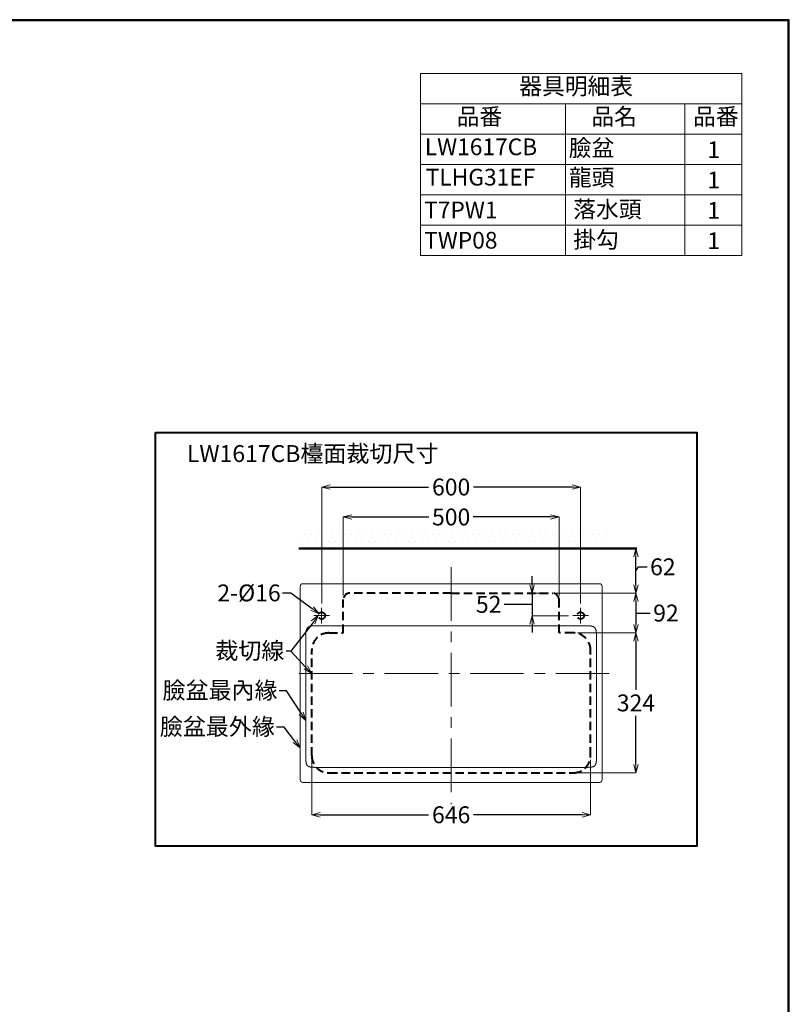
# Model space of a CAD drawing. Units: millimetres. Extents: x 2460 to 4460, y -6046 to -3176.
# Drawn here: x 3547 to 4460, y -4343 to -3176 of the extents above; entities that cross this region are included whole.
import ezdxf
from ezdxf import colors
from ezdxf.entities.mleader import LeaderData, LeaderLine
from ezdxf.math import Vec2, Vec3

# ---------------------------------------------------------------- set-up
doc = ezdxf.new("R2010")
doc.units = ezdxf.units.MM
doc.linetypes.add('CENTER', pattern=[50.8, 31.75, -6.35, 6.35, -6.35])
doc.linetypes.add('DASHED', pattern=[0.75, 0.5, -0.25])
for name, color, linetype, lineweight in [('中心線', 2, 'CENTER', 5), ('施工尺寸線', 1, 'DASHED', 40), ('施工版框線', 1, 'Amzigzag', 40), ('標註線', 7, 'Continuous', 9), ('牆壁線', 130, 'Continuous', 50)]:
    doc.layers.add(name, color=color, linetype=linetype, lineweight=lineweight)
doc.layers.add('繪圖線', color=7, linetype='Continuous')
doc.styles.get("Standard").update_dxf_attribs({"font": 'Microsoft JhengHei.ttf', "height": 20})
doc.linetypes.add('Amzigzag', pattern='A,0.0001,[135,ltypeshp.shx,S=0.04,R=0,X=0,Y=0],-11', length=11.0001)
doc.dimstyles.get("Standard").update_dxf_attribs({"dimtxt": 20, "dimasz": 10, "dimexe": 0, "dimexo": 5, "dimgap": 5, "dimtad": 0, "dimtih": 1, "dimtoh": 1, "dimdec": 1, "dimdsep": 46, "dimtxsty": 'Standard', "dimblk": 'OPEN30', "dimcen": 0.09, "dimadec": 0, "dimazin": 2, "dimtfac": 1, "dimtdec": 1, "dimtofl": 0, "dimtmove": 1, "dimatfit": 0, "dimldrblk": 'OPEN30', "dimfxl": 0, "dimtolj": 1, "dimtzin": 0, "dimlwe": 9, "dimarcsym": 0})

# ---------------------------------------------------------------- blocks, each defined once
blk = doc.blocks.new('_OPEN30')
at = {"color": 0, "linetype": 'ByBlock'}
for p, q in [((-1, 0.27), (0, 0)), ((0, 0), (-1, -0.27)), ((0, 0), (-1, 0))]:
    blk.add_line(p, q, dxfattribs=at)
blk = doc.blocks.new('*D12')
at = {"layer": 'Defpoints', "color": 0}
for p in [(4186.8, -3765), (3930.8, -3863), (4186.8, -3863)]:
    blk.add_point(p, dxfattribs=at)
at = {"layer": '標註線', "color": 0, "lineweight": 9}
for p, q in [((3930.8, -3858), (3930.8, -3765)), ((4186.8, -3858), (4186.8, -3765))]:
    blk.add_line(p, q, dxfattribs=at)
at = {"layer": '標註線', "color": 0, "lineweight": -2}
for p, q in [((3940.8, -3765), (4032.5, -3765)), ((4176.8, -3765), (4085, -3765))]:
    blk.add_line(p, q, dxfattribs=at)
at = {"layer": '標註線', "color": 0, "lineweight": -2, "xscale": 10, "yscale": 10, "zscale": 10, "rotation": 180}
blk.add_blockref('_OPEN30', (3930.8, -3765), dxfattribs=at)
at = {"layer": '標註線', "color": 0, "lineweight": -2, "xscale": 10, "yscale": 10, "zscale": 10}
blk.add_blockref('_OPEN30', (4186.8, -3765), dxfattribs=at)
at = {"layer": '標註線', "color": 0, "insert": (4058.8, -3765), "char_height": 20, "attachment_point": 5}
blk.add_mtext('\\A1;500', dxfattribs=at)
blk = doc.blocks.new('*D13')
at = {"layer": 'Defpoints', "color": 0}
for p in [(4212.4, -3729.5), (3905.2, -3872.7), (4212.4, -3872.7)]:
    blk.add_point(p, dxfattribs=at)
at = {"layer": '標註線', "color": 0, "lineweight": 9}
for p, q in [((3905.2, -3867.7), (3905.2, -3729.5)), ((4212.4, -3867.7), (4212.4, -3729.5))]:
    blk.add_line(p, q, dxfattribs=at)
at = {"layer": '標註線', "color": 0, "lineweight": -2}
for p, q in [((3915.2, -3729.5), (4032.1, -3729.5)), ((4202.4, -3729.5), (4085.4, -3729.5))]:
    blk.add_line(p, q, dxfattribs=at)
at = {"layer": '標註線', "color": 0, "lineweight": -2, "xscale": 10, "yscale": 10, "zscale": 10, "rotation": 180}
blk.add_blockref('_OPEN30', (3905.2, -3729.5), dxfattribs=at)
at = {"layer": '標註線', "color": 0, "lineweight": -2, "xscale": 10, "yscale": 10, "zscale": 10}
blk.add_blockref('_OPEN30', (4212.4, -3729.5), dxfattribs=at)
at = {"layer": '標註線', "color": 0, "insert": (4058.8, -3729.5), "char_height": 20, "attachment_point": 5}
blk.add_mtext('\\A1;600', dxfattribs=at)
blk = doc.blocks.new('*D14')
at = {"layer": 'Defpoints', "color": 0}
for p in [(4179.1, -3855.3), (4154.7, -3882), (4203.1, -3882)]:
    blk.add_point(p, dxfattribs=at)
at = {"layer": '標註線', "color": 0, "lineweight": -2}
for p, q in [((4154.7, -3845.3), (4154.7, -3835.3)), ((4154.7, -3855.3), (4154.7, -3882)), ((4131.5, -3868.6), (4121.5, -3868.6)), ((4154.7, -3868.6), (4131.5, -3868.6)), ((4154.7, -3892), (4154.7, -3902))]:
    blk.add_line(p, q, dxfattribs=at)
at = {"layer": '標註線', "color": 0, "lineweight": 9}
for p, q in [((4174.1, -3855.3), (4154.7, -3855.3)), ((4198.1, -3882), (4154.7, -3882))]:
    blk.add_line(p, q, dxfattribs=at)
at = {"layer": '標註線', "color": 0, "lineweight": -2, "xscale": 10, "yscale": 10, "zscale": 10}
for p, rotation in [((4154.7, -3855.3), 270), ((4154.7, -3882), 90)]:
    blk.add_blockref('_OPEN30', p, dxfattribs=dict(at, rotation=rotation))
at = {"layer": '標註線', "color": 0, "insert": (4103.3, -3868.6), "char_height": 20, "attachment_point": 5}
blk.add_mtext('\\A1;52', dxfattribs=at)
blk = doc.blocks.new('*D15')
at = {"layer": 'Defpoints', "color": 0, "lineweight": 0}
for p in [(3893.4, -4047.8), (4224.1, -4047.8), (4224.1, -4118)]:
    blk.add_point(p, dxfattribs=at)
at = {"layer": '標註線', "color": 0, "lineweight": 9}
for p, q in [((3893.4, -4052.8), (3893.4, -4118)), ((4224.1, -4052.8), (4224.1, -4118))]:
    blk.add_line(p, q, dxfattribs=at)
at = {"layer": '標註線', "color": 0, "lineweight": -2}
for p, q in [((3903.4, -4118), (4032.1, -4118)), ((4214.1, -4118), (4085.4, -4118))]:
    blk.add_line(p, q, dxfattribs=at)
at = {"layer": '標註線', "color": 0, "lineweight": -2, "xscale": 10, "yscale": 10, "zscale": 10, "rotation": 180}
blk.add_blockref('_OPEN30', (3893.4, -4118), dxfattribs=at)
at = {"layer": '標註線', "color": 0, "lineweight": -2, "xscale": 10, "yscale": 10, "zscale": 10}
blk.add_blockref('_OPEN30', (4224.1, -4118), dxfattribs=at)
at = {"layer": '標註線', "color": 0, "insert": (4058.8, -4118), "char_height": 20, "attachment_point": 5}
blk.add_mtext('\\A1;646', dxfattribs=at)
blk = doc.blocks.new('*D16')
at = {"layer": 'Defpoints', "color": 0, "lineweight": 0}
for p in [(4203.7, -3902.4), (4203.7, -4068.3), (4278, -4068.3)]:
    blk.add_point(p, dxfattribs=at)
at = {"layer": '標註線', "color": 0, "lineweight": 9}
for p, q in [((4208.7, -3902.4), (4278, -3902.4)), ((4208.7, -4068.3), (4278, -4068.3))]:
    blk.add_line(p, q, dxfattribs=at)
at = {"layer": '標註線', "color": 0, "lineweight": -2}
for p, q in [((4278, -3912.4), (4278, -3970)), ((4278, -4058.3), (4278, -4000.7))]:
    blk.add_line(p, q, dxfattribs=at)
at = {"layer": '標註線', "color": 0, "lineweight": -2, "xscale": 10, "yscale": 10, "zscale": 10}
for p, rotation in [((4278, -3902.4), 90), ((4278, -4068.3), 270)]:
    blk.add_blockref('_OPEN30', p, dxfattribs=dict(at, rotation=rotation))
at = {"layer": '標註線', "color": 0, "insert": (4278, -3985.4), "char_height": 20, "attachment_point": 5}
blk.add_mtext('\\A1;324', dxfattribs=at)
blk = doc.blocks.new('*D7')
at = {"layer": 'Defpoints', "color": 0}
for p in [(4174.1, -3855.3), (4203.7, -3902.4), (4278, -3902.4)]:
    blk.add_point(p, dxfattribs=at)
at = {"layer": '標註線', "color": 0, "lineweight": 9}
for p, q in [((4179.1, -3855.3), (4278, -3855.3)), ((4208.7, -3902.4), (4278, -3902.4))]:
    blk.add_line(p, q, dxfattribs=at)
at = {"layer": '標註線', "color": 0, "lineweight": -2}
for p, q in [((4278, -3865.3), (4278, -3892.4)), ((4278, -3878.9), (4284.9, -3878.9)), ((4284.9, -3878.9), (4294.9, -3878.9))]:
    blk.add_line(p, q, dxfattribs=at)
at = {"layer": '標註線', "color": 0, "lineweight": -2, "xscale": 10, "yscale": 10, "zscale": 10}
for p, rotation in [((4278, -3855.3), 90), ((4278, -3902.4), 270)]:
    blk.add_blockref('_OPEN30', p, dxfattribs=dict(at, rotation=rotation))
at = {"layer": '標註線', "color": 0, "insert": (4313.6, -3878.9), "char_height": 20, "attachment_point": 5}
blk.add_mtext('\\A1;92', dxfattribs=at)
blk = doc.blocks.new('*D17')
at = {"layer": 'Defpoints', "color": 0}
for p in [(3901.9, -3879.5), (3908.5, -3884.4)]:
    blk.add_point(p, dxfattribs=at)
at = {"layer": '標註線', "color": 0, "lineweight": -2}
for p, q in [((3858.7, -3855), (3868.7, -3855)), ((3868.7, -3855), (3893.8, -3873.6))]:
    blk.add_line(p, q, dxfattribs=at)
at = {"layer": '標註線', "color": 0, "lineweight": 9}
for p, q in [((3905.1, -3882), (3905.3, -3882)), ((3905.2, -3882), (3905.2, -3881.9))]:
    blk.add_line(p, q, dxfattribs=at)
at = {"layer": '標註線', "color": 0, "lineweight": -2, "xscale": 10, "yscale": 10, "zscale": 10, "rotation": 323.5654229428918}
blk.add_blockref('_OPEN30', (3901.9, -3879.5), dxfattribs=at)
at = {"layer": '標註線', "color": 0, "insert": (3819, -3855), "char_height": 20, "attachment_point": 5}
blk.add_mtext('\\A1;2-{\\fMS PGothic|b0|i0|c136|p34;%%C}16', dxfattribs=at)
blk = doc.blocks.new('*D28')
at = {"layer": 'Defpoints', "color": 0}
for p in [(4278, -3802.2), (4279, -3802.2), (4179.1, -3855.3)]:
    blk.add_point(p, dxfattribs=at)
at = {"layer": '標註線', "color": 0, "lineweight": 9}
for p, q in [((4274, -3802.2), (4278, -3802.2)), ((4184.1, -3855.3), (4278, -3855.3))]:
    blk.add_line(p, q, dxfattribs=at)
at = {"layer": '標註線', "color": 0, "lineweight": -2}
for p, q in [((4278, -3845.3), (4278, -3812.2)), ((4278, -3828.8), (4281.2, -3824.1)), ((4281.2, -3824.1), (4291.2, -3824.1))]:
    blk.add_line(p, q, dxfattribs=at)
at = {"layer": '標註線', "color": 0, "lineweight": -2, "xscale": 10, "yscale": 10, "zscale": 10}
for p, rotation in [((4278, -3802.2), 90), ((4278, -3855.3), 270)]:
    blk.add_blockref('_OPEN30', p, dxfattribs=dict(at, rotation=rotation))
at = {"layer": '標註線', "color": 0, "insert": (4309.9, -3824.1), "char_height": 20, "attachment_point": 5}
blk.add_mtext('\\A1;62', dxfattribs=at)

msp = doc.modelspace()

# ---------------------------------------------------------------- hatches: boundary and pattern name
at = {"layer": '標註線'}
h = msp.add_hatch(dxfattribs=at)
h.set_pattern_fill('DOTS', color=256, scale=5)
h.paths.add_polyline_path([(4245.87, -3782.6), (3878.27, -3782.6), (3878.27, -3802.18), (4245.87, -3802.18)])

# ---------------------------------------------------------------- linework, layer by layer
at = {"lineweight": 0}
msp.add_line((3907.92, -3844.17), (3886.57, -3844.17), dxfattribs=at)
at = {"layer": '中心線', "ltscale": 2}
for p, q in [((4058.76, -3824.57), (4058.76, -4105.45)), ((4246.39, -3950.56), (3872.07, -3950.56))]:
    msp.add_line(p, q, dxfattribs=at)
at = {"layer": '中心線'}
for p, q in [((3905.16, -3891.17), (3905.16, -3872.74)), ((4212.36, -3891.17), (4212.36, -3872.74)), ((3914.38, -3881.95), (3895.95, -3881.95)), ((4203.15, -3881.95), (4221.58, -3881.95))]:
    msp.add_line(p, q, dxfattribs=at)
at = {"layer": '施工尺寸線', "ltscale": 20}
for p, q in [((3930.76, -3902.43), (3930.76, -3863.01)), ((4058.76, -3855.33), (3938.44, -3855.33)), ((4058.76, -3855.33), (4179.08, -3855.33)), ((4186.76, -3902.43), (4186.76, -3863.01)), ((3913.87, -3902.43), (3930.76, -3902.43)), ((4203.66, -3902.43), (4186.76, -3902.43)), ((3893.39, -4047.84), (3893.39, -3922.91)), ((4224.14, -4047.84), (4224.14, -3922.91)), ((3913.87, -4068.32), (4203.66, -4068.32))]:
    msp.add_line(p, q, dxfattribs=at)
for centre in [(3905.16, -3881.95), (4212.36, -3881.95)]:
    msp.add_circle(centre, 4.1, dxfattribs=at)
for centre, radius, start, end in [((3938.44, -3863.01), 7.68, 90, 180), ((4179.08, -3863.01), 7.68, 0, 90), ((3913.87, -3922.91), 20.48, 90, 180), ((4203.66, -3922.91), 20.48, 0, 90), ((3913.87, -4047.84), 20.48, 180, 270), ((4203.66, -4047.84), 20.48, 270, 0)]:
    msp.add_arc(centre, radius, start, end, dxfattribs=at)
at = {"layer": '施工版框線', "ltscale": 2}
msp.add_lwpolyline([(3707.91, -3665.02), (4350.33, -3665.02), (4350.33, -4155.12), (3707.91, -4155.12)], close=True, dxfattribs=at)
at = {"layer": '標註線'}
for p, q in [((4022.4, -3239.51), (4403.6, -3239.51)), ((4022.4, -3455.08), (4022.4, -3239.51)), ((4403.6, -3239.51), (4403.6, -3455.08)), ((4022.4, -3275.44), (4403.6, -3275.44)), ((4194.42, -3275.44), (4194.42, -3455.08)), ((4336.06, -3275.44), (4336.06, -3455.08)), ((4022.4, -3311.37), (4403.6, -3311.37)), ((4022.4, -3347.3), (4403.6, -3347.3)), ((4022.4, -3383.22), (4403.6, -3383.22)), ((4403.6, -3419.15), (4022.4, -3419.15)), ((4403.6, -3455.08), (4022.4, -3455.08))]:
    msp.add_line(p, q, dxfattribs=at)
at = {"layer": '牆壁線'}
msp.add_line((3878.27, -3802.18), (4278.98, -3802.18), dxfattribs=at)
at = {"layer": '繪圖線', "lineweight": 0}
for p, q in [((3879.65, -4076.51), (3879.65, -3847.24)), ((3882.72, -3844.17), (4234.81, -3844.17)), ((3929.72, -3844.17), (3884.63, -3844.17)), ((4237.88, -4076.51), (4237.88, -3847.24)), ((4216.48, -3893.86), (3901.05, -3893.86)), ((3886.28, -4049.05), (3886.28, -3908.63)), ((4231.25, -4049.05), (4231.25, -3908.63)), ((3902.41, -4061.77), (4215.12, -4061.77)), ((3882.72, -4079.58), (4234.81, -4079.58))]:
    msp.add_line(p, q, dxfattribs=at)
at = {"layer": '繪圖線', "lineweight": 30}
msp.add_lwpolyline([(2459.98, -6045.57), (4459.94, -6045.57), (4459.94, -3175.54), (2459.98, -3175.54)], close=True, dxfattribs=at)
at = {"layer": '繪圖線', "color": 0}
msp.add_lwpolyline([(4458.44, -5716.62), (4458.44, -3177.04), (2461.47, -3177.04), (2461.47, -5716.62)], close=True, dxfattribs=at)
at = {"layer": '繪圖線', "lineweight": 0}
for centre, major_axis in [((3882.72, -3847.24), (2.17, -2.17)), ((4234.81, -3847.24), (-2.17, -2.17)), ((3882.72, -4076.51), (2.17, 2.17)), ((4234.81, -4076.51), (-2.17, 2.17))]:
    msp.add_ellipse(centre, major_axis=major_axis, ratio=0.999315, start_param=2.3565371, end_param=3.9266482, dxfattribs=at)
for points, knots in [([(3901.05, -3893.86), (3900.73, -3893.86), (3900.32, -3893.86), (3899.87, -3893.86), (3899.63, -3893.86), (3899.27, -3893.86), (3898.9, -3893.87), (3898.48, -3893.88), (3898.09, -3893.88), (3897.7, -3893.89), (3897.25, -3893.9), (3896.86, -3893.92), (3896.48, -3893.93), (3896.2, -3893.95), (3895.9, -3893.96), (3895.6, -3893.98), (3895.25, -3894), (3894.96, -3894.03), (3894.62, -3894.06), (3894.28, -3894.09), (3893.95, -3894.12), (3893.68, -3894.16), (3893.41, -3894.19), (3893.1, -3894.24), (3892.72, -3894.3), (3892.4, -3894.36), (3892.04, -3894.44), (3891.76, -3894.5), (3891.45, -3894.58), (3891.18, -3894.66), (3890.84, -3894.77), (3890.57, -3894.88), (3890.27, -3895), (3890.02, -3895.12), (3889.74, -3895.26), (3889.47, -3895.42), (3889.19, -3895.61), (3888.88, -3895.85), (3888.52, -3896.18), (3888.2, -3896.54), (3887.96, -3896.87), (3887.8, -3897.12), (3887.67, -3897.35), (3887.52, -3897.63), (3887.39, -3897.93), (3887.26, -3898.24), (3887.17, -3898.51), (3887.09, -3898.75), (3887.02, -3898.98), (3886.97, -3899.18), (3886.91, -3899.39), (3886.86, -3899.63), (3886.81, -3899.85), (3886.76, -3900.09), (3886.72, -3900.31), (3886.68, -3900.56), (3886.64, -3900.81), (3886.6, -3901.1), (3886.57, -3901.37), (3886.53, -3901.67), (3886.5, -3901.98), (3886.47, -3902.29), (3886.44, -3902.61), (3886.42, -3902.89), (3886.4, -3903.23), (3886.38, -3903.56), (3886.36, -3903.9), (3886.35, -3904.21), (3886.34, -3904.51), (3886.33, -3904.82), (3886.32, -3905.13), (3886.31, -3905.45), (3886.3, -3905.77), (3886.3, -3906.12), (3886.29, -3906.55), (3886.29, -3906.97), (3886.28, -3907.46), (3886.28, -3907.95), (3886.28, -3908.38), (3886.28, -3908.63)], [0, 0, 0, 0, 0.037599, 0.0469866, 0.0516775, 0.0657371, 0.088149, 0.0946662, 0.1141848, 0.1336496, 0.140125, 0.1659546, 0.1788209, 0.1838254, 0.1988024, 0.21372, 0.2186784, 0.2384353, 0.2482643, 0.2580576, 0.2780488, 0.2859957, 0.2899578, 0.3096475, 0.3213592, 0.3346538, 0.3478321, 0.3641304, 0.3673659, 0.3853198, 0.396717, 0.408002, 0.4191744, 0.4347583, 0.439908, 0.4552316, 0.4702867, 0.4802228, 0.5000035, 0.5263579, 0.5363512, 0.546403, 0.5616143, 0.5667265, 0.5828991, 0.5993075, 0.6048313, 0.6164791, 0.6287688, 0.6318609, 0.6411823, 0.6537141, 0.6600228, 0.6673147, 0.6820013, 0.6856935, 0.6968161, 0.7117504, 0.71926, 0.7282842, 0.746439, 0.7555658, 0.7647226, 0.7831194, 0.7877349, 0.8040635, 0.8216904, 0.8275822, 0.8393878, 0.8571456, 0.863077, 0.8749563, 0.8938885, 0.9009271, 0.915024, 0.9432849, 0.9503619, 0.9716177, 1, 1, 1, 1]), ([(4216.48, -3893.86), (4216.86, -3893.86), (4217.59, -3893.86), (4218.67, -3893.87), (4219.69, -3893.89), (4220.65, -3893.92), (4221.56, -3893.96), (4222.41, -3894.01), (4223.22, -3894.08), (4223.97, -3894.17), (4224.68, -3894.27), (4225.34, -3894.4), (4225.95, -3894.55), (4226.53, -3894.72), (4227.06, -3894.91), (4227.55, -3895.13), (4228, -3895.38), (4228.41, -3895.66), (4228.79, -3895.97), (4229.13, -3896.32), (4229.45, -3896.69), (4229.72, -3897.11), (4229.97, -3897.56), (4230.2, -3898.05), (4230.39, -3898.58), (4230.56, -3899.15), (4230.71, -3899.77), (4230.83, -3900.43), (4230.94, -3901.13), (4231.02, -3901.89), (4231.09, -3902.69), (4231.15, -3903.55), (4231.19, -3904.45), (4231.22, -3905.42), (4231.24, -3906.44), (4231.25, -3907.51), (4231.25, -3908.25), (4231.25, -3908.63)], [0, 0, 0, 0, 0.0437638, 0.0852475, 0.1245105, 0.161623, 0.1966521, 0.2296711, 0.2607608, 0.2900061, 0.3175006, 0.3433501, 0.3676742, 0.3906095, 0.4123116, 0.4329578, 0.4527488, 0.4719081, 0.4906796, 0.5093203, 0.5280918, 0.5472511, 0.5670419, 0.5876879, 0.6093899, 0.6323254, 0.6566499, 0.6824996, 0.7099941, 0.7392391, 0.7703285, 0.8033479, 0.8383771, 0.8754893, 0.9147524, 0.9562361, 1, 1, 1, 1]), ([(3886.28, -4049.05), (3886.28, -4049.23), (3886.28, -4049.59), (3886.28, -4050.03), (3886.29, -4050.36), (3886.29, -4050.67), (3886.3, -4051.01), (3886.31, -4051.32), (3886.32, -4051.61), (3886.33, -4051.95), (3886.34, -4052.29), (3886.36, -4052.68), (3886.38, -4053.07), (3886.41, -4053.46), (3886.44, -4053.76), (3886.46, -4054.03), (3886.48, -4054.3), (3886.51, -4054.52), (3886.54, -4054.77), (3886.57, -4055.05), (3886.62, -4055.37), (3886.66, -4055.68), (3886.71, -4055.95), (3886.76, -4056.19), (3886.81, -4056.47), (3886.88, -4056.76), (3886.97, -4057.11), (3887.07, -4057.44), (3887.2, -4057.81), (3887.41, -4058.34), (3887.67, -4058.88), (3888, -4059.36), (3888.23, -4059.64), (3888.45, -4059.88), (3888.65, -4060.06), (3888.82, -4060.21), (3889, -4060.34), (3889.19, -4060.47), (3889.39, -4060.6), (3889.57, -4060.7), (3889.76, -4060.8), (3889.97, -4060.89), (3890.17, -4060.98), (3890.42, -4061.07), (3890.65, -4061.15), (3890.94, -4061.24), (3891.17, -4061.29), (3891.36, -4061.34), (3891.59, -4061.39), (3891.82, -4061.44), (3892.14, -4061.49), (3892.36, -4061.52), (3892.59, -4061.55), (3892.84, -4061.59), (3893.09, -4061.61), (3893.35, -4061.64), (3893.61, -4061.66), (3893.88, -4061.68), (3894.17, -4061.7), (3894.41, -4061.71), (3894.66, -4061.72), (3894.91, -4061.74), (3895.16, -4061.74), (3895.45, -4061.75), (3895.74, -4061.76), (3896.02, -4061.77), (3896.29, -4061.77), (3896.57, -4061.78), (3896.85, -4061.78), (3897.14, -4061.78), (3897.42, -4061.78), (3897.71, -4061.78), (3898, -4061.78), (3898.28, -4061.78), (3898.59, -4061.78), (3898.93, -4061.78), (3899.29, -4061.78), (3899.67, -4061.78), (3900.05, -4061.78), (3900.43, -4061.78), (3900.81, -4061.78), (3901.2, -4061.78), (3901.58, -4061.77), (3901.98, -4061.77), (3902.23, -4061.77), (3902.41, -4061.77)], [0, 0, 0, 0, 0.0211377, 0.0423746, 0.0508172, 0.05925, 0.079081, 0.0904683, 0.0961535, 0.1131716, 0.1301277, 0.1357648, 0.1582304, 0.1762852, 0.1807832, 0.1942369, 0.2076268, 0.2120751, 0.2209477, 0.237124, 0.2444357, 0.2589785, 0.2734068, 0.276995, 0.2877117, 0.306036, 0.3120924, 0.3300975, 0.34664, 0.3571451, 0.397135, 0.4161877, 0.4256045, 0.4396946, 0.4537942, 0.4569676, 0.4665135, 0.4793253, 0.484168, 0.4939134, 0.5037487, 0.508703, 0.5212843, 0.5291181, 0.5396625, 0.5503205, 0.5641214, 0.5671608, 0.5732643, 0.5917629, 0.5948724, 0.610524, 0.6179308, 0.6216469, 0.6403462, 0.6478774, 0.6516531, 0.6706254, 0.680201, 0.6850011, 0.6994464, 0.7091112, 0.7139529, 0.7285127, 0.7431192, 0.7479972, 0.7612503, 0.7745314, 0.7811813, 0.7944971, 0.8078321, 0.8145057, 0.8278627, 0.8412303, 0.8479171, 0.863507, 0.8813156, 0.890222, 0.9080398, 0.9258598, 0.9347692, 0.9525856, 0.9703939, 0.9792949, 1, 1, 1, 1]), ([(4231.25, -4049.05), (4231.25, -4049.3), (4231.25, -4049.8), (4231.24, -4050.52), (4231.22, -4051.21), (4231.2, -4051.88), (4231.18, -4052.52), (4231.14, -4053.13), (4231.1, -4053.71), (4231.05, -4054.26), (4230.99, -4054.79), (4230.92, -4055.3), (4230.85, -4055.78), (4230.76, -4056.23), (4230.67, -4056.66), (4230.57, -4057.07), (4230.45, -4057.46), (4230.33, -4057.83), (4230.19, -4058.17), (4230.04, -4058.49), (4229.88, -4058.8), (4229.71, -4059.08), (4229.53, -4059.35), (4229.33, -4059.6), (4229.12, -4059.83), (4228.9, -4060.05), (4228.66, -4060.25), (4228.41, -4060.43), (4228.15, -4060.6), (4227.87, -4060.75), (4227.57, -4060.89), (4227.26, -4061.02), (4226.94, -4061.13), (4226.6, -4061.23), (4226.24, -4061.33), (4225.86, -4061.41), (4225.47, -4061.48), (4225.06, -4061.54), (4224.63, -4061.59), (4224.19, -4061.64), (4223.73, -4061.68), (4223.24, -4061.71), (4222.74, -4061.73), (4222.22, -4061.75), (4221.68, -4061.76), (4221.12, -4061.77), (4220.54, -4061.78), (4219.94, -4061.78), (4219.31, -4061.79), (4218.67, -4061.78), (4218, -4061.78), (4217.31, -4061.78), (4216.6, -4061.78), (4215.87, -4061.77), (4215.37, -4061.77), (4215.12, -4061.77)], [0, 0, 0, 0, 0.0293902, 0.0576037, 0.0846656, 0.1106005, 0.1354384, 0.1592097, 0.1819415, 0.2036655, 0.2244155, 0.2442258, 0.2631325, 0.2811743, 0.298393, 0.3148335, 0.3305444, 0.3455782, 0.3599916, 0.3738457, 0.387206, 0.4001429, 0.4127318, 0.4250513, 0.4371825, 0.4492081, 0.4612108, 0.473272, 0.4854697, 0.4978783, 0.5105666, 0.5235982, 0.5370308, 0.5509165, 0.5653021, 0.5802288, 0.5957332, 0.6118483, 0.6286034, 0.646025, 0.664137, 0.6829606, 0.7025152, 0.7228194, 0.7438911, 0.7657451, 0.7883962, 0.8118595, 0.8361494, 0.86128, 0.8872633, 0.914113, 0.9418441, 0.9704692, 1, 1, 1, 1])]:
    msp.add_open_spline(points, degree=3, knots=knots, dxfattribs=at)

# ---------------------------------------------------------------- texts
at = {"layer": '標註線', "attachment_point": 1}
for s, width, gutter_width, insert, char_height in [('{\\W9.6816;  }器具明細表', 381.1977, 150, (4022.4, -3244.51), 19.8), ('{\\W6.5877;  }品番', 220.3905, 150, (3985.58, -3280.44), 19.8), ('{\\W6.6629;  }品名', 220.3905, 150, (4144.42, -3280.44), 19.8), ('{\\W6.5877;  }品番', 220.3905, 150, (4266.05, -3280.44), 19.8), ('{\\W6.92837; }LW1617CB', 220.3905, 150, (3985.58, -3316.36), 19.8), ('{\\W6.5443;  }臉盆', 220.3905, 150, (4119.14, -3317.62), 19.8), ('{\\W7.9896;  }1', 220.3905, 150, (4266.05, -3319.84), 19.8), ('TLHG31EF', 220.3905, 150, (4028.65, -3352.29), 19.8), ('{\\W6.5531;  }龍頭', 220.3905, 150, (4119.14, -3352.59), 19.8), ('{\\W7.9896;  }1', 220.3905, 150, (4266.05, -3355.77), 19.8), ('T7PW1', 220.3905, 150, (4026.77, -3391.18), 19.8), ('落水頭', 102.5862, 150, (4203.64, -3390.33), 19.8), ('{\\W7.9896;  }1', 220.3905, 150, (4266.05, -3391.7), 19.8), ('TWP08', 220.3905, 150, (4026.77, -3427.11), 19.8), ('掛勾', 69.42, 150, (4203.64, -3426.25), 19.8), ('{\\W7.9896;  }1', 220.3905, 150, (4266.05, -3427.62), 19.8), ('LW1617CB檯面裁切尺寸', 293.1876, 100, (3745.27, -3679.84), 20)]:
    msp.add_mtext_dynamic_manual_height_columns(s, width=width, gutter_width=gutter_width, heights=[0], dxfattribs=dict(at, insert=insert, char_height=char_height))

# ---------------------------------------------------------------- dimensions: what is measured, and where the dimension line sits
at = {"layer": '標註線'}
for base, p1, p2, text, picture, middle in [((4212.36, -3729.53), (3905.16, -3872.74), (4212.36, -3872.74), '600', '*D13', (4058.76, -3729.53)), ((4186.76, -3765.03), (3930.76, -3863.01), (4186.76, -3863.01), '500', '*D12', (4058.76, -3765.03))]:
    dim = msp.add_linear_dim(base=base, p1=p1, p2=p2, text=text, dimstyle='Standard', dxfattribs=at)
    dim.commit()
    dim.dimension.update_dxf_attribs({"geometry": picture, "text_midpoint": middle})
dim = msp.add_linear_dim(base=(4277.95, -3802.18), p1=(4179.08, -3855.33), p2=(4278.98, -3802.18), angle=90, text='62', dimstyle='Standard', dxfattribs=at)
dim.commit()
dim.dimension.update_dxf_attribs({"geometry": '*D28', "text_midpoint": (4296.24, -3824.08), "dimtype": 160})
for base, p1, p2, text, picture, middle in [((4154.7, -3881.95), (4179.08, -3855.33), (4203.15, -3881.95), '52', '*D14', (4116.53, -3868.64)), ((4277.95, -4068.32), (4203.66, -3902.43), (4203.66, -4068.32), '324', '*D16', (4277.95, -3985.38))]:
    dim = msp.add_linear_dim(base=base, p1=p1, p2=p2, angle=90, text=text, dimstyle='Standard', override={"dimtxt": 20, "dimasz": 10}, dxfattribs=at)
    dim.commit()
    dim.dimension.update_dxf_attribs({"geometry": picture, "text_midpoint": middle})
dim = msp.add_diameter_dim_2p(p1=(3908.46, -3884.38), p2=(3901.87, -3879.52), text='2-{\\fMS PGothic|b0|i0|c136|p34;%%C}16', dimstyle='Standard', override={"dimtxt": 20, "dimasz": 10}, dxfattribs=at)
dim.commit()
dim.dimension.update_dxf_attribs({"geometry": '*D17', "text_midpoint": (3868.69, -3855.03), "dimtype": 163})
dim = msp.add_linear_dim(base=(4277.95, -3902.43), p1=(4174.08, -3855.33), p2=(4203.66, -3902.43), angle=90, text='92', dimstyle='Standard', override={"dimtxt": 20, "dimasz": 10}, dxfattribs=at)
dim.commit()
dim.dimension.update_dxf_attribs({"geometry": '*D7', "text_midpoint": (4299.88, -3878.88), "dimtype": 160})
dim = msp.add_linear_dim(base=(4224.14, -4118), p1=(3893.39, -4047.84), p2=(4224.14, -4047.84), text='646', dimstyle='Standard', override={"dimtxt": 20, "dimasz": 10}, dxfattribs=at)
dim.commit()
dim.dimension.update_dxf_attribs({"geometry": '*D15', "text_midpoint": (4058.76, -4118)})

# ---------------------------------------------------------------- leaders
ml = msp.add_multileader_mtext('Standard', dxfattribs=at)
ml.set_content('', color=256)
ml.set_leader_properties()
ml.set_arrow_properties(name='OPEN30')
ml.build(insert=Vec2(0, 0))
ml.multileader.update_dxf_attribs({"dogleg_length": 0.36, "arrow_head_size": 10})
ctx = ml.context
ctx.base_point, ctx.char_height, ctx.arrow_head_size, ctx.plane_origin = Vec3(3864.4, -3924.23), 20, 10, Vec3(3901.07, -3881.95)
ctx.text_align_type = 2
notes = []
notes.append((ctx, [(0, (1, 1, 0), (3868.76, -3924.23), (-1, 0), 0.36, [(0, [(3901.07, -3881.95)], 0, [])])]))
ctx.mtext.insert, ctx.mtext.alignment, ctx.mtext.flow_direction = Vec3(3866.4, -3914.23), 3, 5
ml = msp.add_multileader_mtext('Standard', dxfattribs=at)
ml.set_content('裁切線', color=256)
ml.set_leader_properties()
ml.set_arrow_properties(name='OPEN30')
ml.build(insert=Vec2(0, 0))
ml.multileader.update_dxf_attribs({"dogleg_length": 0.36, "arrow_head_size": 10})
ctx = ml.context
ctx.base_point, ctx.char_height, ctx.arrow_head_size, ctx.plane_origin = Vec3(3782.67, -3924.23), 20, 10, Vec3(3893.39, -3950.56)
ctx.text_align_type = 2
notes.append((ctx, [(0, (1, 1, 0), (3863.3, -3924.23), (-1, 0), 0.36, [(0, [(3893.39, -3950.56), (3868.76, -3924.23)], 0, [])])]))
ctx.mtext.insert, ctx.mtext.alignment, ctx.mtext.flow_direction = Vec3(3860.94, -3913.44), 3, 5
ml = msp.add_multileader_mtext('Standard', dxfattribs=at)
ml.set_content('臉盆最內緣', color=256)
ml.set_leader_properties()
ml.set_arrow_properties(name='OPEN30')
ml.build(insert=Vec2(0, 0))
ml.multileader.update_dxf_attribs({"dogleg_length": 0.36, "arrow_head_size": 10})
ctx = ml.context
ctx.base_point, ctx.char_height, ctx.arrow_head_size, ctx.plane_origin = Vec3(3721.72, -3971.24), 20, 10, Vec3(3886.28, -4006.12)
ctx.text_align_type = 2
notes.append((ctx, [(0, (1, 1, 0), (3855.22, -3971.24), (-1, 0), 0.36, [(0, [(3886.28, -4006.12), (3863.5, -3971.24)], 0, [])])]))
ctx.mtext.insert, ctx.mtext.alignment, ctx.mtext.flow_direction = Vec3(3852.86, -3960.47), 3, 5
ml = msp.add_multileader_mtext('Standard', dxfattribs=at)
ml.set_content('臉盆最外緣', color=256)
ml.set_leader_properties()
ml.set_arrow_properties(name='OPEN30')
ml.build(insert=Vec2(0, 0))
ml.multileader.update_dxf_attribs({"dogleg_length": 0.36, "arrow_head_size": 10})
ctx = ml.context
ctx.base_point, ctx.char_height, ctx.arrow_head_size, ctx.plane_origin = Vec3(3718.51, -4014.31), 20, 10, Vec3(3879.65, -4041.11)
ctx.text_align_type = 2
notes.append((ctx, [(0, (1, 1, 0), (3852.01, -4014.31), (-1, 0), 0.36, [(0, [(3879.65, -4038.56), (3860.76, -4014.31)], 0, [])])]))
ctx.mtext.insert, ctx.mtext.alignment, ctx.mtext.flow_direction = Vec3(3849.65, -4003.53), 3, 5
for ctx, leaders in notes:
    for number, flags, end, landing, length, lines in leaders:
        leader = LeaderData()
        leader.index, (leader.has_last_leader_line, leader.has_dogleg_vector, leader.attachment_direction) = number, flags
        leader.last_leader_point, leader.dogleg_vector, leader.dogleg_length = Vec3(end), Vec3(landing), length
        for number, points, colour, breaks in lines:
            line = LeaderLine()
            line.index, line.vertices, line.color, line.breaks = number, Vec3.list(points), colors.encode_raw_color(colour), breaks
            leader.lines.append(line)
        ctx.leaders.append(leader)

doc.saveas('drawing.dxf')
